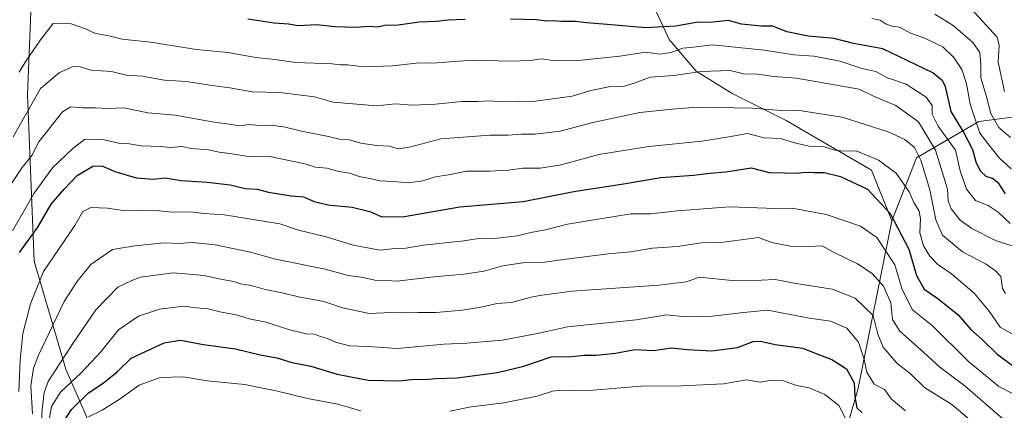
# Model space of a CAD drawing. Units: metres. Extents: x 654997 to 658457, y 4739429 to 4741820.
# Drawn here: x 657309 to 657623, y 4741499 to 4741623 of the extents above; entities that cross this region are included whole.
import ezdxf

# ---------------------------------------------------------------- set-up
doc = ezdxf.new("R2010")
doc.units = ezdxf.units.M
doc.header["$MEASUREMENT"] = 0
for name, color, linetype, lineweight in [('Arbolado forestal CxS', 92, 'Continuous', 0), ('Curva de nivel maestra', 36, 'Continuous', 30), ('Curva de nivel normal', 36, 'Continuous', 0)]:
    doc.layers.add(name, color=color, linetype=linetype, lineweight=lineweight)

# ---------------------------------------------------------------- blocks, each defined once
blk = doc.blocks.new('*U193')
at = {"layer": 'Curva de nivel normal', "color": 36, "linetype": 'Continuous', "lineweight": 0}
blk.add_polyline3d([(657625.58, 4741551, 735), (657619.99, 4741552.81, 735), (657612.44, 4741556.6, 735), (657608.64, 4741559.38, 735), (657605.91, 4741562.88, 735), (657604.95, 4741565.36, 735), (657604.71, 4741569.15, 735), (657603.18, 4741574.36, 735), (657600.88, 4741581.59, 735), (657595.46, 4741590.58, 735), (657588.23, 4741595.77, 735), (657581.36, 4741598.63, 735), (657576.53, 4741600.98, 735), (657556.6, 4741604.44, 735), (657549.28, 4741605.05, 735), (657544.22, 4741605.74, 735), (657539.69, 4741605.9, 735), (657535.44, 4741606.91, 735), (657526.2, 4741606.66, 735), (657517.52, 4741605.34, 735), (657509.99, 4741604.82, 735), (657505.26, 4741603, 735), (657501.53, 4741601.88, 735), (657496.88, 4741601.75, 735), (657491.1, 4741600.58, 735), (657485.1, 4741598.7, 735), (657473.43, 4741597.17, 735), (657463.1, 4741596.98, 735), (657458.76, 4741597.24, 735), (657455.08, 4741597.1, 735), (657450.1, 4741597.09, 735), (657441.56, 4741596.18, 735), (657434.26, 4741595.93, 735), (657428.91, 4741596.32, 735), (657422.85, 4741595.63, 735), (657409.06, 4741596.87, 735), (657403.08, 4741598.5, 735), (657392.03, 4741599.87, 735), (657383.22, 4741600.15, 735), (657376.09, 4741601.42, 735), (657369.74, 4741602.28, 735), (657362.24, 4741603.45, 735), (657355.3, 4741603.84, 735), (657348.2, 4741605.1, 735), (657343.19, 4741605.44, 735), (657338.4, 4741606.56, 735), (657331.85, 4741607.05, 735), (657328.54, 4741608.08, 735), (657326.14, 4741608.16, 735), (657321.78, 4741606.33, 735), (657315.76, 4741601.21, 735), (657307.08, 4741585.77, 735)], dxfattribs=at)
blk = doc.blocks.new('*U198')
at = {"layer": 'Curva de nivel normal', "color": 36, "linetype": 'Continuous', "lineweight": 0}
blk.add_polyline3d([(657308.86, 4741504.63, 755), (657309.26, 4741514.62, 755), (657310.11, 4741523.14, 755), (657312.57, 4741532.58, 755), (657316.68, 4741542.88, 755), (657326.7, 4741557.54, 755), (657329.23, 4741562, 755), (657331.81, 4741563.26, 755), (657337.12, 4741563.08, 755), (657342.09, 4741562.3, 755), (657347.27, 4741562.48, 755), (657353.61, 4741562.26, 755), (657357.84, 4741561.81, 755), (657363.54, 4741561.85, 755), (657367.83, 4741561.36, 755), (657374.39, 4741560.92, 755), (657391.99, 4741558.03, 755), (657397.99, 4741556.1, 755), (657406.77, 4741553.96, 755), (657415.43, 4741551.3, 755), (657424.03, 4741549.71, 755), (657428.68, 4741550.24, 755), (657432.12, 4741550.33, 755), (657437.74, 4741551.24, 755), (657450.61, 4741552.67, 755), (657456.02, 4741553.52, 755), (657459.47, 4741553.34, 755), (657467.62, 4741554.3, 755), (657472.56, 4741555.42, 755), (657476.63, 4741556.14, 755), (657483.64, 4741557.94, 755), (657503.84, 4741561.22, 755), (657510.1, 4741561.31, 755), (657518.71, 4741562.18, 755), (657535.31, 4741563.5, 755), (657549.92, 4741562.95, 755), (657555.26, 4741563.04, 755), (657566.07, 4741561.09, 755), (657577.04, 4741557.38, 755), (657582.25, 4741553.7, 755), (657587.96, 4741545, 755), (657590.29, 4741537.13, 755), (657593.56, 4741530.63, 755), (657599.95, 4741525.57, 755), (657611.36, 4741514.23, 755), (657621.09, 4741506.28, 755), (657626.11, 4741503.73, 755)], dxfattribs=at)
blk = doc.blocks.new('*U205')
at = {"layer": 'Curva de nivel normal', "color": 36, "linetype": 'Continuous', "lineweight": 0}
blk.add_polyline3d([(657624.69, 4741558.14, 730), (657620.91, 4741561.75, 730), (657617.68, 4741563.88, 730), (657613.66, 4741565.52, 730), (657610.79, 4741569.12, 730), (657608.78, 4741574.92, 730), (657607.28, 4741581.53, 730), (657601.72, 4741589.22, 730), (657599.88, 4741593.02, 730), (657599.81, 4741595.74, 730), (657597.96, 4741598.47, 730), (657591.57, 4741602.52, 730), (657585.66, 4741604.63, 730), (657581.9, 4741606.6, 730), (657577.15, 4741607.7, 730), (657570.48, 4741609.94, 730), (657562.1, 4741611.52, 730), (657555.89, 4741611.92, 730), (657546.27, 4741613.42, 730), (657529.82, 4741615.06, 730), (657523.78, 4741614.32, 730), (657520.36, 4741614.07, 730), (657516.69, 4741612.71, 730), (657513.02, 4741612.16, 730), (657508.49, 4741612.74, 730), (657500.34, 4741611.45, 730), (657488.16, 4741610.19, 730), (657479.78, 4741610.02, 730), (657475.33, 4741610.67, 730), (657471.76, 4741610.1, 730), (657465.55, 4741609.92, 730), (657453.25, 4741610.25, 730), (657442.18, 4741609.4, 730), (657435.42, 4741609.3, 730), (657427.87, 4741608.41, 730), (657418.88, 4741608.1, 730), (657413.58, 4741608.72, 730), (657411.1, 4741608.71, 730), (657408.74, 4741609, 730), (657397.1, 4741609.52, 730), (657390.45, 4741610.46, 730), (657384.39, 4741611.03, 730), (657375.44, 4741612.68, 730), (657365.47, 4741613.62, 730), (657350.78, 4741615.95, 730), (657341.77, 4741616.88, 730), (657337.1, 4741618.07, 730), (657333.31, 4741618.7, 730), (657330.08, 4741620.2, 730), (657325.53, 4741621.77, 730), (657319.77, 4741621.89, 730), (657315.76, 4741616.67, 730), (657311.05, 4741609.87, 730), (657308.95, 4741606.4, 730)], dxfattribs=at)
blk = doc.blocks.new('*U213')
at = {"layer": 'Curva de nivel normal', "color": 36, "linetype": 'Continuous', "lineweight": 0}
blk.add_polyline3d([(657626.57, 4741522.27, 745), (657621.5, 4741525.16, 745), (657618, 4741530.24, 745), (657613.17, 4741536.04, 745), (657605.95, 4741542.11, 745), (657601.62, 4741545.09, 745), (657599.13, 4741547.76, 745), (657597.11, 4741551.03, 745), (657595.9, 4741555.16, 745), (657596.16, 4741559.62, 745), (657595.66, 4741562.11, 745), (657593.96, 4741564.87, 745), (657592.48, 4741568.27, 745), (657588.42, 4741574.2, 745), (657582.73, 4741578.36, 745), (657575.66, 4741581.3, 745), (657571.59, 4741581.18, 745), (657568.8, 4741581.53, 745), (657565.15, 4741582.73, 745), (657560.62, 4741582.82, 745), (657556, 4741583.88, 745), (657551.56, 4741585.24, 745), (657546.32, 4741585.52, 745), (657540.96, 4741586.81, 745), (657535.04, 4741585.79, 745), (657526.48, 4741584.46, 745), (657509.6, 4741582.72, 745), (657493.62, 4741580.14, 745), (657481.62, 4741576.84, 745), (657474.98, 4741575.77, 745), (657469.46, 4741575.85, 745), (657464.86, 4741575.2, 745), (657458.79, 4741574.83, 745), (657451.5, 4741574.89, 745), (657445.77, 4741573.7, 745), (657441.56, 4741573.1, 745), (657437.58, 4741571.77, 745), (657433.01, 4741571.14, 745), (657428.07, 4741571.59, 745), (657423.88, 4741571.76, 745), (657420.72, 4741572.57, 745), (657417.3, 4741573.11, 745), (657414.32, 4741574.18, 745), (657410.76, 4741574.8, 745), (657407.04, 4741575.76, 745), (657403.43, 4741576.17, 745), (657400.1, 4741577.16, 745), (657388.16, 4741579.61, 745), (657382.6, 4741579.44, 745), (657376.05, 4741580.48, 745), (657372.74, 4741580.92, 745), (657369.3, 4741581.66, 745), (657363.92, 4741582.08, 745), (657360.81, 4741582.7, 745), (657357.43, 4741582.44, 745), (657354.04, 4741582.74, 745), (657347.88, 4741582.94, 745), (657343.97, 4741583.54, 745), (657340.57, 4741583.77, 745), (657335.1, 4741585, 745), (657329.77, 4741584.95, 745), (657326.1, 4741582.06, 745), (657319.62, 4741575.91, 745), (657313.7, 4741567.8, 745), (657306.86, 4741555.81, 745)], dxfattribs=at)
blk = doc.blocks.new('*U236')
at = {"layer": 'Curva de nivel normal', "color": 36, "linetype": 'Continuous', "lineweight": 0}
blk.add_polyline3d([(657625.03, 4741575.58, 720), (657621.32, 4741579.04, 720), (657618.3, 4741582.71, 720), (657615.05, 4741586.99, 720), (657611.97, 4741596.25, 720), (657610.78, 4741602.66, 720), (657609.31, 4741607.22, 720), (657606.74, 4741611.06, 720), (657603.25, 4741614.49, 720), (657597.14, 4741617.35, 720), (657592.94, 4741618.86, 720), (657589.38, 4741620.72, 720), (657587.1, 4741621.07, 720), (657585.13, 4741621.7, 720), (657583.32, 4741622.96, 720), (657580.6, 4741623.48, 720)], dxfattribs=at)
blk = doc.blocks.new('*U256')
at = {"layer": 'Curva de nivel maestra', "color": 36, "linetype": 'Continuous', "lineweight": 30}
blk.add_polyline3d([(657309.06, 4741548.97, 750), (657314.93, 4741556.97, 750), (657319.21, 4741564.3, 750), (657323.29, 4741569.08, 750), (657327.48, 4741573.44, 750), (657332.42, 4741576.43, 750), (657335.32, 4741576.54, 750), (657339.5, 4741574.71, 750), (657346.24, 4741572.78, 750), (657351.73, 4741572.27, 750), (657355.48, 4741572.68, 750), (657360.62, 4741571.92, 750), (657368.82, 4741571.4, 750), (657376.16, 4741570.46, 750), (657381.03, 4741569.3, 750), (657384.76, 4741569.1, 750), (657388.38, 4741568.15, 750), (657395.6, 4741567.01, 750), (657399.52, 4741566.72, 750), (657402.97, 4741565.18, 750), (657407.3, 4741564.18, 750), (657415.02, 4741563.41, 750), (657420.7, 4741561.99, 750), (657424.46, 4741560.29, 750), (657431.61, 4741560.46, 750), (657449.36, 4741563.52, 750), (657469.49, 4741565.21, 750), (657485.64, 4741568.43, 750), (657501.55, 4741570.78, 750), (657513.38, 4741572.84, 750), (657523.77, 4741573.53, 750), (657529.1, 4741574.22, 750), (657534.1, 4741574.67, 750), (657542.22, 4741575.97, 750), (657547.9, 4741574.38, 750), (657552.88, 4741574.36, 750), (657556.77, 4741574.24, 750), (657559.31, 4741574.52, 750), (657562.29, 4741574.39, 750), (657565.43, 4741574.42, 750), (657570.67, 4741573.15, 750), (657579.22, 4741569.09, 750), (657586.46, 4741561.33, 750), (657592.4, 4741550.02, 750), (657594.8, 4741541.66, 750), (657597.28, 4741537.23, 750), (657601.68, 4741534.25, 750), (657608.15, 4741529.13, 750), (657612.2, 4741524.43, 750), (657615.8, 4741521.25, 750), (657620.54, 4741516.57, 750), (657627.75, 4741511.24, 750)], dxfattribs=at)
blk = doc.blocks.new('*U268')
at = {"layer": 'Curva de nivel maestra', "color": 36, "linetype": 'Continuous', "lineweight": 30}
for points in [[(657623.2, 4741567.64, 725), (657621.11, 4741570.97, 725), (657619.09, 4741572.54, 725), (657617.05, 4741573.2, 725), (657615.2, 4741574.85, 725), (657613.9, 4741577.71, 725), (657612.82, 4741581.69, 725), (657609.74, 4741587.6, 725), (657605.9, 4741593.87, 725), (657604.04, 4741601.84, 725), (657603.18, 4741603.65, 725), (657600, 4741606.18, 725), (657584.16, 4741613.81, 725), (657574.78, 4741615.55, 725), (657568.6, 4741617.15, 725), (657560.29, 4741617.86, 725), (657553.54, 4741619.28, 725), (657549.1, 4741621.08, 725), (657545.43, 4741621.09, 725), (657539.1, 4741621.72, 725), (657534.92, 4741622.87, 725), (657530, 4741622.3, 725), (657524.7, 4741622.25, 725), (657518.17, 4741621.05, 725), (657508.55, 4741620.52, 725), (657498.82, 4741621.41, 725), (657489.8, 4741622.11, 725), (657486.1, 4741622.54, 725), (657481.72, 4741622.52, 725), (657479.1, 4741622.7, 725), (657477.1, 4741622.6, 725), (657473.78, 4741623.04, 725), (657465.5, 4741623.3, 725)], [(657451.09, 4741623.2, 725), (657445.66, 4741622.94, 725), (657441.96, 4741622.53, 725), (657436.44, 4741622.33, 725), (657429.71, 4741621.37, 725), (657425.43, 4741621.22, 725), (657423.1, 4741620.74, 725), (657420.68, 4741620.91, 725), (657416.11, 4741620.64, 725), (657409.49, 4741620.87, 725), (657403.65, 4741621.46, 725), (657397.9, 4741621.15, 725), (657394.77, 4741621.64, 725), (657390.19, 4741622, 725), (657381.79, 4741623.26, 725)]]:
    blk.add_polyline3d(points, dxfattribs=at)

msp = doc.modelspace()

# ---------------------------------------------------------------- linework, layer by layer
at = {"layer": 'Arbolado forestal CxS', "color": 92, "linetype": 'Continuous', "lineweight": 0}
for points in [[(657343.91, 4741465.84, 792.91), (657323.84, 4741511.73, 770.13), (657313.8, 4741546.15, 754.97), (657311.65, 4741599.22, 735.75), (657313.81, 4741654.66, 718.56), (657319.95, 4741660.6, 716.87), (657327.83, 4741671.06, 712.76), (657366.93, 4741678.85, 702.57), (657403.97, 4741691.01, 692.46), (657409.6, 4741691.05, 692.03), (657425.56, 4741691.17, 690.46), (657439.23, 4741682.13, 694.45), (657442.28, 4741668.26, 703.42), (657438.67, 4741645.25, 717.94), (657488.43, 4741639.44, 717.92), (657508.84, 4741632.56, 720.64), (657516.01, 4741616.78, 730.4), (657524.62, 4741606.74, 736.5), (657536.09, 4741599.57, 739.73), (657553.3, 4741590.97, 743.14), (657580.55, 4741575.19, 748.03), (657587, 4741559.06, 750.46), (657576.26, 4741505.68, 772.7), (657561.92, 4741455.46, 801.45)], [(657628.64, 4741592.45, 719.71), (657614.73, 4741590.67, 718.42), (657594.89, 4741579.14, 739.71), (657587, 4741559.06, 750.46), (657580.55, 4741575.19, 748.03), (657553.3, 4741590.97, 743.14), (657536.09, 4741599.57, 739.73), (657524.62, 4741606.74, 736.5), (657516.01, 4741616.78, 730.4), (657508.84, 4741632.56, 720.64), (657488.43, 4741639.44, 717.92), (657502.47, 4741655.21, 708.4), (657515.15, 4741673.47, 696.15), (657526.17, 4741684.68, 689.71), (657545.7, 4741689.21, 684.21), (657561.65, 4741687.25, 682.02), (657574.06, 4741678.17, 687.8), (657586.67, 4741663.38, 697.6), (657609.99, 4741650.88, 700.34), (657666.23, 4741624.34, 713.8)], [(657300.61, 4741651, 712.02), (657313.81, 4741654.66, 718.56), (657311.65, 4741599.22, 735.75), (657313.8, 4741546.15, 754.97), (657323.84, 4741511.73, 770.13), (657343.91, 4741465.84, 792.91)], [(657313.81, 4741654.66, 718.56), (657311.65, 4741599.22, 735.75), (657313.8, 4741546.15, 754.97), (657323.84, 4741511.73, 770.13), (657343.91, 4741465.84, 792.91), (657371.16, 4741437.16, 809.45), (657414.9, 4741384.09, 818.94), (657450.04, 4741351.83, 835.3), (657548.23, 4741288.85, 865.48)], [(657313.81, 4741654.66, 718.56), (657311.65, 4741599.22, 735.75), (657313.8, 4741546.15, 754.97), (657323.84, 4741511.73, 770.13), (657343.91, 4741465.84, 792.91), (657371.16, 4741437.16, 809.45), (657414.9, 4741384.09, 818.94), (657450.04, 4741351.83, 835.3), (657548.23, 4741288.85, 865.48)], [(657488.43, 4741639.44, 717.92), (657508.84, 4741632.56, 720.64), (657516.01, 4741616.78, 730.4), (657524.62, 4741606.74, 736.5), (657536.09, 4741599.57, 739.73), (657553.3, 4741590.97, 743.14), (657580.55, 4741575.19, 748.03), (657587, 4741559.06, 750.46)], [(657488.43, 4741639.44, 717.92), (657508.84, 4741632.56, 720.64), (657516.01, 4741616.78, 730.4), (657524.62, 4741606.74, 736.5), (657536.09, 4741599.57, 739.73), (657553.3, 4741590.97, 743.14), (657580.55, 4741575.19, 748.03), (657587, 4741559.06, 750.46)], [(657561.92, 4741455.46, 801.45), (657576.26, 4741505.68, 772.7), (657587, 4741559.06, 750.46), (657594.89, 4741579.14, 739.71), (657614.73, 4741590.67, 718.42), (657628.64, 4741592.45, 719.71), (657644.89, 4741582.24, 737.01), (657660.88, 4741561.85, 749.14), (657673.77, 4741539.44, 759.81), (657679.04, 4741516.75, 770.87), (657678.46, 4741480.5, 786.62)], [(657696.04, 4741364.18, 831.86), (657689.54, 4741376.55, 825.68), (657683.8, 4741392.33, 819.61), (657676.4, 4741414.95, 806.94), (657678.46, 4741480.5, 786.62), (657679.04, 4741516.75, 770.87), (657673.77, 4741539.44, 759.81), (657660.88, 4741561.85, 749.14), (657644.89, 4741582.24, 737.01), (657628.64, 4741592.45, 719.71), (657614.73, 4741590.67, 718.42), (657594.89, 4741579.14, 739.71), (657587, 4741559.06, 750.46)], [(657696.04, 4741364.18, 831.86), (657689.54, 4741376.55, 825.68), (657683.8, 4741392.33, 819.61), (657676.4, 4741414.95, 806.94), (657678.46, 4741480.5, 786.62), (657679.04, 4741516.75, 770.87), (657673.77, 4741539.44, 759.81), (657660.88, 4741561.85, 749.14), (657644.89, 4741582.24, 737.01), (657628.64, 4741592.45, 719.71), (657614.73, 4741590.67, 718.42), (657594.89, 4741579.14, 739.71), (657587, 4741559.06, 750.46)], [(657587, 4741559.06, 750.46), (657576.26, 4741505.68, 772.7), (657561.92, 4741455.46, 801.45), (657563.35, 4741422.46, 809.13), (657574.45, 4741371.17, 824.52), (657574.81, 4741325.29, 842.18), (657548.23, 4741288.85, 865.48)], [(657587, 4741559.06, 750.46), (657576.26, 4741505.68, 772.7), (657561.92, 4741455.46, 801.45), (657563.35, 4741422.46, 809.13), (657574.45, 4741371.17, 824.52), (657574.81, 4741325.29, 842.18), (657548.23, 4741288.85, 865.48)]]:
    msp.add_polyline3d(points, dxfattribs=at)
at = {"layer": 'Curva de nivel maestra', "color": 36, "linetype": 'Continuous', "lineweight": 30}
msp.add_polyline3d([(657322.37, 4741493.86, 775), (657325.66, 4741498.95, 775), (657331.09, 4741504.26, 775), (657335.78, 4741507.3, 775), (657340.21, 4741510.97, 775), (657344.64, 4741515.33, 775), (657355.16, 4741520.14, 775), (657360.4, 4741521.03, 775), (657367.75, 4741519.63, 775), (657377.93, 4741518.22, 775), (657385.74, 4741516.39, 775), (657391.05, 4741515.34, 775), (657395.87, 4741513.85, 775), (657401.91, 4741512.78, 775), (657410.32, 4741510.19, 775), (657420.2, 4741508.24, 775), (657429.89, 4741508.11, 775), (657434.89, 4741508.6, 775), (657438.27, 4741508.48, 775), (657441.57, 4741508.79, 775), (657448.46, 4741508.98, 775), (657461.36, 4741510.7, 775), (657469.77, 4741512.71, 775), (657478.5, 4741515.74, 775), (657485.03, 4741515.79, 775), (657489.01, 4741516.26, 775), (657492.81, 4741516.22, 775), (657498.94, 4741516.85, 775), (657505.1, 4741517.99, 775), (657511.1, 4741517.75, 775), (657516.77, 4741518.58, 775), (657521.84, 4741518.08, 775), (657529.62, 4741517.66, 775), (657537.81, 4741518.68, 775), (657542.77, 4741520.64, 775), (657545.14, 4741520.75, 775), (657549.77, 4741519.64, 775), (657558.61, 4741518.52, 775), (657563.1, 4741516.7, 775), (657567.89, 4741514.86, 775), (657572.5, 4741511.92, 775), (657575.01, 4741507.4, 775), (657575.19, 4741502.96, 775), (657575.82, 4741499.43, 775), (657577.54, 4741497.82, 775)], dxfattribs=at)
at = {"layer": 'Curva de nivel normal', "color": 36, "linetype": 'Continuous', "lineweight": 0}
for points in [[(657622.88, 4741600.21, 710), (657620.85, 4741609.6, 710), (657621.15, 4741614.9, 710), (657620.5, 4741617.59, 710), (657612.14, 4741626.68, 710)], [(657624.75, 4741585.53, 715), (657621.12, 4741588.79, 715), (657618.5, 4741593.26, 715), (657617.05, 4741598.97, 715), (657615.29, 4741604.64, 715), (657615.33, 4741608.98, 715), (657615.06, 4741612.65, 715), (657612.83, 4741615.81, 715), (657606.49, 4741621.29, 715), (657600.7, 4741624.92, 715)], [(657623.23, 4741535.85, 740), (657622.2, 4741537.44, 740), (657621.72, 4741541.31, 740), (657619.99, 4741543.14, 740), (657617.04, 4741545.27, 740), (657609.49, 4741549.16, 740), (657603.17, 4741554.45, 740), (657600.99, 4741559.38, 740), (657599.07, 4741568.96, 740), (657596.24, 4741578.41, 740), (657594.2, 4741582.38, 740), (657591.1, 4741584.9, 740), (657585.79, 4741587.38, 740), (657571.21, 4741592.06, 740), (657563.63, 4741593.18, 740), (657557.57, 4741594.19, 740), (657552.97, 4741594.12, 740), (657542.64, 4741594.89, 740), (657524.99, 4741595.2, 740), (657517.08, 4741594.62, 740), (657506.7, 4741593.57, 740), (657491.73, 4741590.4, 740), (657481.29, 4741587.56, 740), (657473.32, 4741586.61, 740), (657469.01, 4741586.67, 740), (657464.77, 4741586.28, 740), (657458.87, 4741586.36, 740), (657443.34, 4741585.21, 740), (657433.7, 4741582.57, 740), (657429.76, 4741581.96, 740), (657426.92, 4741582.78, 740), (657422.79, 4741583, 740), (657417.86, 4741583.73, 740), (657413.78, 4741584.98, 740), (657411.06, 4741585.06, 740), (657407.52, 4741585.91, 740), (657398.91, 4741587.58, 740), (657393.34, 4741588.99, 740), (657389.17, 4741589.48, 740), (657385.41, 4741589.39, 740), (657382.14, 4741589.68, 740), (657379.27, 4741589.33, 740), (657376.6, 4741589.76, 740), (657370.49, 4741590.52, 740), (657358.66, 4741592.68, 740), (657349.97, 4741593.47, 740), (657342.4, 4741595, 740), (657337.26, 4741594.78, 740), (657333.28, 4741595.06, 740), (657329.11, 4741595.07, 740), (657325.48, 4741595.3, 740), (657322.75, 4741593.72, 740), (657315.19, 4741584.2, 740), (657312.99, 4741579.87, 740), (657309.94, 4741576.04, 740), (657305.23, 4741569.04, 740)], [(657313.18, 4741497.53, 760), (657312.68, 4741506.46, 760), (657313.59, 4741512.07, 760), (657315.17, 4741516.24, 760), (657323.31, 4741533.36, 760), (657327.38, 4741539.64, 760), (657331.77, 4741545.08, 760), (657338.72, 4741549.95, 760), (657345.84, 4741551.04, 760), (657355.19, 4741552.06, 760), (657359.94, 4741551.81, 760), (657364.11, 4741552.08, 760), (657371.39, 4741551.41, 760), (657382.63, 4741549.01, 760), (657390.64, 4741546.84, 760), (657406.43, 4741543.63, 760), (657413.75, 4741541.64, 760), (657418.65, 4741540.93, 760), (657422.25, 4741540.14, 760), (657426.09, 4741540.06, 760), (657429.31, 4741539.85, 760), (657441.1, 4741541.18, 760), (657450.6, 4741541.99, 760), (657457.1, 4741543, 760), (657463.08, 4741544.71, 760), (657469.43, 4741545.65, 760), (657476.37, 4741545.82, 760), (657483.19, 4741546.84, 760), (657496.71, 4741548.56, 760), (657503.7, 4741549.18, 760), (657510.76, 4741550.28, 760), (657518.69, 4741550.89, 760), (657526.32, 4741552.03, 760), (657533.34, 4741552.28, 760), (657544.47, 4741553.69, 760), (657548.62, 4741552.15, 760), (657554.74, 4741550.94, 760), (657560.52, 4741550.82, 760), (657564.76, 4741551.03, 760), (657568.64, 4741548.95, 760), (657576.08, 4741545.32, 760), (657580.74, 4741542.28, 760), (657584.38, 4741538.25, 760), (657586.69, 4741532.89, 760), (657587.21, 4741527.6, 760), (657589.55, 4741523.84, 760), (657597.09, 4741517.16, 760), (657602.31, 4741512.42, 760), (657610.36, 4741506.36, 760), (657622.37, 4741495.95, 760)], [(657613.06, 4741494.54, 765), (657606.1, 4741500.47, 765), (657597.41, 4741505.95, 765), (657592.81, 4741510.41, 765), (657588.57, 4741513.7, 765), (657584.23, 4741518.83, 765), (657582.54, 4741522.88, 765), (657581.08, 4741528.85, 765), (657575.35, 4741534.38, 765), (657568.01, 4741537.24, 765), (657556.5, 4741539.08, 765), (657549.77, 4741540.35, 765), (657545.43, 4741540.17, 765), (657536.1, 4741540.04, 765), (657525.56, 4741541.08, 765), (657521.54, 4741539.61, 765), (657512.73, 4741538.56, 765), (657485.11, 4741536.62, 765), (657475.51, 4741535.33, 765), (657472.12, 4741534.74, 765), (657465.77, 4741532.99, 765), (657461.1, 4741532.66, 765), (657456.69, 4741531.63, 765), (657450.14, 4741530.54, 765), (657441.87, 4741529.79, 765), (657436.13, 4741529.86, 765), (657431.47, 4741529.71, 765), (657427.5, 4741529.8, 765), (657420.5, 4741529.46, 765), (657412.07, 4741531.33, 765), (657406.07, 4741533.31, 765), (657397.97, 4741534.79, 765), (657392.73, 4741536.14, 765), (657387.38, 4741537.21, 765), (657382.9, 4741538.44, 765), (657379.5, 4741538.98, 765), (657377.25, 4741539.66, 765), (657373.22, 4741540.41, 765), (657367.77, 4741541.63, 765), (657358.14, 4741542.47, 765), (657347.68, 4741541.04, 765), (657344.82, 4741540.02, 765), (657340.43, 4741537.91, 765), (657333.43, 4741530.66, 765), (657326.32, 4741520.23, 765), (657318.22, 4741507.84, 765), (657316.97, 4741504.37, 765), (657316.34, 4741498.88, 765), (657316.03, 4741492.86, 765)], [(657591.35, 4741498.55, 770), (657586.88, 4741502.21, 770), (657584.64, 4741505.26, 770), (657581.36, 4741506.96, 770), (657579.01, 4741510.85, 770), (657578.1, 4741515.24, 770), (657576.37, 4741520.41, 770), (657572.7, 4741524.82, 770), (657567.43, 4741527.12, 770), (657560.77, 4741528.04, 770), (657547.43, 4741530.55, 770), (657539.77, 4741529.86, 770), (657529.77, 4741528.64, 770), (657521.43, 4741528.46, 770), (657515.2, 4741529.08, 770), (657505.55, 4741527.54, 770), (657483.67, 4741525.22, 770), (657475.05, 4741523.3, 770), (657470.22, 4741522.44, 770), (657462.86, 4741521, 770), (657451.61, 4741520.08, 770), (657444.24, 4741519.78, 770), (657429.51, 4741518.38, 770), (657419.96, 4741518.99, 770), (657414.22, 4741519.26, 770), (657409.72, 4741520.33, 770), (657407.38, 4741521.48, 770), (657404.7, 4741522.24, 770), (657403.04, 4741522.88, 770), (657400.45, 4741523.08, 770), (657394.79, 4741524.46, 770), (657387.64, 4741526.72, 770), (657382.26, 4741527.82, 770), (657378.55, 4741529, 770), (657373.43, 4741529.94, 770), (657369.13, 4741531.01, 770), (657365.44, 4741531.36, 770), (657361.34, 4741531.88, 770), (657353.67, 4741530.88, 770), (657347, 4741528.67, 770), (657340.67, 4741524.32, 770), (657334.99, 4741517.32, 770), (657328.77, 4741510.6, 770), (657322.1, 4741504.4, 770), (657319.24, 4741499.87, 770), (657318.28, 4741494.45, 770)], [(657331.06, 4741496.54, 780), (657335.41, 4741498.74, 780), (657341.1, 4741502.28, 780), (657347.2, 4741506.69, 780), (657353.94, 4741509.17, 780), (657361.27, 4741509.3, 780), (657368.88, 4741508.06, 780), (657380.9, 4741506.93, 780), (657385.92, 4741505.79, 780), (657390.85, 4741504.89, 780), (657400.85, 4741502.39, 780), (657410.45, 4741500.67, 780), (657417.77, 4741498.46, 780)], [(657446.22, 4741498.42, 780), (657452.96, 4741499.79, 780), (657463.33, 4741501.06, 780), (657474.05, 4741503.22, 780), (657478.84, 4741504.8, 780), (657481.66, 4741505.06, 780), (657489.33, 4741504.91, 780), (657506.99, 4741506.41, 780), (657520.07, 4741506.46, 780), (657533.31, 4741507.09, 780), (657540.74, 4741508.42, 780), (657545.03, 4741507.63, 780), (657548.72, 4741508.27, 780), (657552.52, 4741508.06, 780), (657556.58, 4741506.62, 780), (657560.62, 4741505.83, 780), (657565.65, 4741503.73, 780), (657570.1, 4741500.22, 780), (657572.67, 4741495.23, 780)]]:
    msp.add_polyline3d(points, dxfattribs=at)

# ---------------------------------------------------------------- block references
at = {"layer": 'Curva de nivel maestra', "color": 36, "linetype": 'Continuous', "lineweight": 30}
for name in ['*U268', '*U256']:
    msp.add_blockref(name, (0, 0), dxfattribs=at)
at = {"layer": 'Curva de nivel normal', "color": 36, "linetype": 'Continuous', "lineweight": 0}
for name in ['*U236', '*U205', '*U193', '*U213', '*U198']:
    msp.add_blockref(name, (0, 0), dxfattribs=at)

doc.saveas('drawing.dxf')
